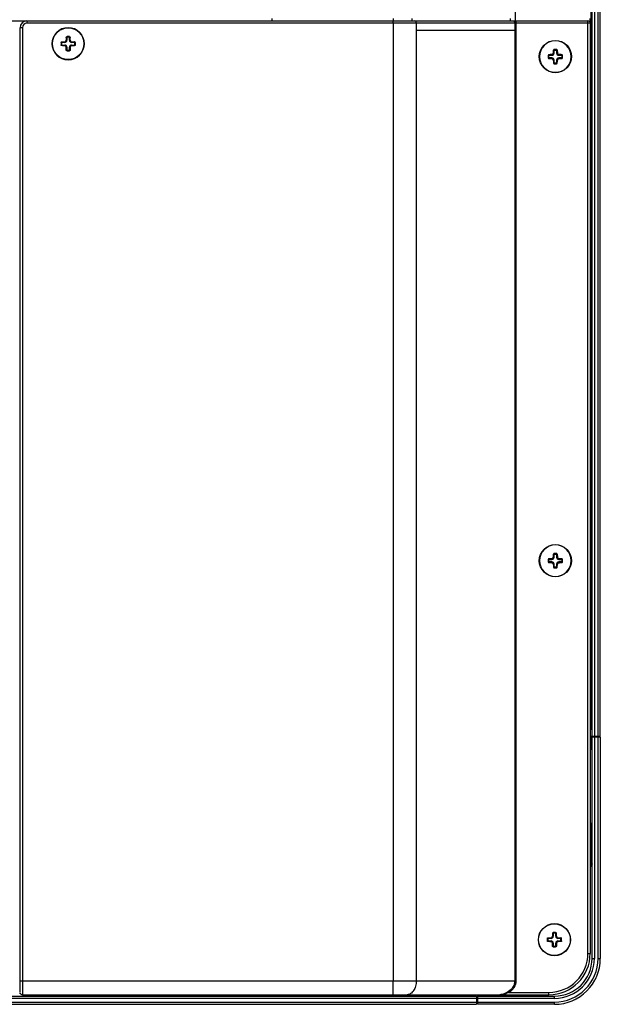
# Model space of a CAD drawing. Units: millimetres. Extents: x -674 to 5717, y -1532 to 2591.
# Drawn here: x 4785 to 4912, y 522 to 737 of the extents above; entities that cross this region are included whole.
import ezdxf

# ---------------------------------------------------------------- set-up
doc = ezdxf.new("R2010")
doc.units = ezdxf.units.MM
doc.header["$LTSCALE"] = 65.395
doc.layers.add('本体', color=7, linetype='CONTINUOUS')

msp = doc.modelspace()

# ---------------------------------------------------------------- linework, layer by layer
at = {"layer": '本体', "color": 6, "linetype": 'Continuous'}
for p, q in [((4910.04472, 580.85047), (4910.04472, 1655.25049)), ((4910.54472, 1655.25049), (4910.54472, 580.85047)), ((4911.34472, 580.85047), (4911.34472, 1655.25049)), ((4911.84472, 580.80765), (4911.84472, 1655.45052)), ((4909.84472, 582.22218), (4909.84472, 1653.87871)), ((4909.74967, 580.85047), (4909.99472, 580.85047)), ((4909.79472, 580.85974), (4909.79472, 577.85047)), ((4910.04472, 580.85047), (4911.84472, 580.85047)), ((4909.64472, 578.85047), (4910.04472, 578.85047)), ((4909.64472, 577.85047), (4909.79472, 577.85047))]:
    msp.add_line(p, q, dxfattribs=at)
at = {"layer": '本体', "color": 7, "linetype": 'Continuous'}
for p, q in [((4893.26791, 1629.70052), (4893.26791, 736.95049)), ((4552.34469, 736.95049), (4786.54469, 736.95049)), ((4786.79472, 736.95049), (4909.14472, 736.95049)), ((4786.79472, 736.95049), (4786.79472, 736.45049)), ((4866.66382, 736.45049), (4866.66382, 736.95049)), ((4866.77787, 736.95049), (4866.77787, 737.45052)), ((4870.76405, 737.45052), (4870.76405, 736.95049)), ((4892.21703, 737.45052), (4892.21703, 736.95049)), ((4893.42048, 736.95049), (4893.42048, 527.45049)), ((4909.14472, 533.45049), (4909.14472, 736.95049)), ((4785.79472, 735.45049), (4785.29472, 735.45049)), ((4785.29472, 524.98307), (4785.29472, 735.45049)), ((4785.79472, 735.45049), (4785.79472, 524.45049)), ((4909.64472, 736.45049), (4786.79472, 736.45049)), ((4866.67322, 736.45049), (4866.67322, 527.45049)), ((4871.71799, 734.95049), (4893.17814, 734.95049)), ((4871.71805, 734.95049), (4871.71799, 527.45049)), ((4871.71811, 736.45049), (4871.71805, 734.95049)), ((4893.17814, 736.45049), (4893.17814, 527.45049)), ((4909.64472, 736.45049), (4909.64472, 533.45049)), ((4795.3572, 732.70045), (4795.52104, 732.70045)), ((4795.52104, 733.34339), (4795.38011, 733.34339)), ((4795.52104, 733.34339), (4795.52104, 732.70045)), ((4795.54472, 733.50857), (4795.54472, 733.37412)), ((4796.04472, 733.37412), (4795.54472, 733.37412)), ((4796.04472, 733.37412), (4796.04472, 733.50857)), ((4796.20932, 733.34339), (4796.06839, 733.34339)), ((4796.06839, 732.70045), (4796.06839, 733.34339)), ((4796.06839, 732.70045), (4796.23224, 732.70045)), ((4792.29472, 731.952), (4792.29472, 731.94875)), ((4794.37104, 732.20045), (4794.23659, 732.20045)), ((4794.23659, 731.70045), (4794.37104, 731.70045)), ((4794.37104, 732.20045), (4794.37104, 731.70045)), ((4794.40177, 732.36505), (4794.40177, 732.22412)), ((4795.04472, 732.22412), (4794.40177, 732.22412)), ((4794.40177, 731.67677), (4795.04472, 731.67677)), ((4794.40177, 731.67677), (4794.40177, 731.53584)), ((4795.04472, 732.22412), (4795.04472, 732.38797)), ((4795.04472, 731.51293), (4795.04472, 731.67677)), ((4795.52104, 731.20045), (4795.3572, 731.20045)), ((4795.38011, 730.5575), (4795.52104, 730.5575)), ((4795.52104, 731.20045), (4795.52104, 730.5575)), ((4795.54423, 730.39233), (4795.54472, 730.52677)), ((4795.54472, 730.52677), (4796.04472, 730.52677)), ((4796.04472, 730.52677), (4796.0452, 730.39233)), ((4796.23224, 731.20045), (4796.06839, 731.20045)), ((4796.06839, 730.5575), (4796.06839, 731.20045)), ((4796.06839, 730.5575), (4796.20932, 730.5575)), ((4796.54472, 732.38797), (4796.54472, 732.22412)), ((4797.18766, 732.22412), (4796.54472, 732.22412)), ((4796.54472, 731.67677), (4797.18766, 731.67677)), ((4796.54472, 731.67677), (4796.54472, 731.51293)), ((4797.18766, 732.22412), (4797.18766, 732.36505)), ((4797.18766, 731.53584), (4797.18766, 731.67677)), ((4797.35284, 732.20045), (4797.21839, 732.20045)), ((4797.21839, 731.70045), (4797.21839, 732.20045)), ((4797.21839, 731.70045), (4797.35284, 731.70045)), ((4799.29472, 731.94889), (4799.29472, 731.95214)), ((4901.77108, 730.54339), (4901.63014, 730.54339)), ((4901.77108, 729.90045), (4901.77108, 730.54339)), ((4901.79475, 730.57412), (4901.79418, 730.70857)), ((4901.79475, 730.57412), (4902.29475, 730.57412)), ((4902.29532, 730.70857), (4902.29475, 730.57412)), ((4902.45935, 730.54339), (4902.31842, 730.54339)), ((4902.31842, 730.54339), (4902.31842, 729.90045)), ((4898.54475, 729.15234), (4898.54475, 729.14838)), ((4900.62108, 729.40045), (4900.48662, 729.40045)), ((4900.48662, 728.90045), (4900.62108, 728.90045)), ((4900.62108, 728.90045), (4900.62108, 729.40045)), ((4900.6518, 729.56505), (4900.6518, 729.42412)), ((4900.6518, 729.42412), (4901.29475, 729.42412)), ((4901.29475, 728.87677), (4900.6518, 728.87677)), ((4900.6518, 728.87677), (4900.6518, 728.73584)), ((4901.29475, 729.42412), (4901.29475, 729.58797)), ((4901.29475, 728.71293), (4901.29475, 728.87677)), ((4901.60723, 729.90045), (4901.77108, 729.90045)), ((4901.77108, 728.40045), (4901.60723, 728.40045)), ((4901.77108, 727.7575), (4901.77108, 728.40045)), ((4902.31842, 729.90045), (4902.48227, 729.90045)), ((4902.48227, 728.40045), (4902.31842, 728.40045)), ((4902.31842, 728.40045), (4902.31842, 727.7575)), ((4902.79475, 729.58797), (4902.79475, 729.42412)), ((4902.79475, 729.42412), (4903.43769, 729.42412)), ((4903.43769, 728.87677), (4902.79475, 728.87677)), ((4902.79475, 728.87677), (4902.79475, 728.71293)), ((4903.43769, 729.42412), (4903.43769, 729.56505)), ((4903.43769, 728.73584), (4903.43769, 728.87677)), ((4903.60287, 729.40045), (4903.46842, 729.40045)), ((4903.46842, 729.40045), (4903.46842, 728.90045)), ((4903.46842, 728.90045), (4903.60287, 728.90045)), ((4905.50937, 729.15045), (4905.50937, 729.15249)), ((4905.54475, 729.15252), (4905.54475, 729.15045)), ((4901.63014, 727.7575), (4901.77108, 727.7575)), ((4901.79475, 727.72677), (4901.79418, 727.59233)), ((4902.29475, 727.72677), (4901.79475, 727.72677)), ((4902.29509, 727.59233), (4902.29475, 727.72677)), ((4902.31842, 727.7575), (4902.45935, 727.7575)), ((4898.54475, 619.15234), (4898.54475, 619.14838)), ((4900.62108, 619.40045), (4900.48662, 619.40045)), ((4900.48662, 618.90045), (4900.62108, 618.90045)), ((4900.62108, 618.90045), (4900.62108, 619.40045)), ((4900.6518, 619.56505), (4900.6518, 619.42412)), ((4900.6518, 619.42412), (4901.29475, 619.42412)), ((4901.29475, 618.87677), (4900.6518, 618.87677)), ((4900.6518, 618.87677), (4900.6518, 618.73584)), ((4901.29475, 619.42412), (4901.29475, 619.58797)), ((4901.29475, 618.71293), (4901.29475, 618.87677)), ((4901.60723, 619.90045), (4901.77108, 619.90045)), ((4901.77108, 620.54339), (4901.63014, 620.54339)), ((4901.77108, 619.90045), (4901.77108, 620.54339)), ((4901.79475, 620.57412), (4901.79418, 620.70857)), ((4901.79475, 620.57412), (4902.29475, 620.57412)), ((4902.29532, 620.70857), (4902.29475, 620.57412)), ((4902.45935, 620.54339), (4902.31842, 620.54339)), ((4902.31842, 620.54339), (4902.31842, 619.90045)), ((4902.31842, 619.90045), (4902.48227, 619.90045)), ((4902.79475, 619.58797), (4902.79475, 619.42412)), ((4902.79475, 619.42412), (4903.43769, 619.42412)), ((4903.43769, 618.87677), (4902.79475, 618.87677)), ((4902.79475, 618.87677), (4902.79475, 618.71293)), ((4903.43769, 619.42412), (4903.43769, 619.56505)), ((4903.43769, 618.73584), (4903.43769, 618.87677)), ((4903.60287, 619.40045), (4903.46842, 619.40045)), ((4903.46842, 619.40045), (4903.46842, 618.90045)), ((4903.46842, 618.90045), (4903.60287, 618.90045)), ((4905.50937, 619.15045), (4905.50937, 619.15249)), ((4905.54475, 619.15252), (4905.54475, 619.15045)), ((4901.77108, 618.40045), (4901.60723, 618.40045)), ((4901.63014, 617.7575), (4901.77108, 617.7575)), ((4901.77108, 617.7575), (4901.77108, 618.40045)), ((4901.79475, 617.72677), (4901.79418, 617.59233)), ((4902.29475, 617.72677), (4901.79475, 617.72677)), ((4902.29509, 617.59233), (4902.29475, 617.72677)), ((4902.48227, 618.40045), (4902.31842, 618.40045)), ((4902.31842, 618.40045), (4902.31842, 617.7575)), ((4902.31842, 617.7575), (4902.45935, 617.7575)), ((4911.84472, 580.65049), (4910.04472, 580.65049)), ((4910.04472, 532.35049), (4910.04472, 580.65049)), ((4910.54472, 580.65049), (4910.54472, 532.35049)), ((4911.34472, 532.35049), (4911.34472, 580.65049)), ((4911.84472, 580.65049), (4911.84472, 532.35049)), ((4909.64472, 561.85049), (4909.84472, 561.85049)), ((4910.04472, 561.65049), (4909.64472, 561.65049)), ((4909.84472, 552.46213), (4909.84472, 561.85049)), ((4909.64472, 553.82781), (4910.04472, 553.82781)), ((4909.64472, 553.68639), (4909.84472, 553.68639)), ((4909.64472, 552.60355), (4909.84472, 552.60355)), ((4909.84472, 552.46213), (4909.64472, 552.46213)), ((4901.40723, 537.20049), (4901.57108, 537.20049)), ((4901.57108, 537.84343), (4901.43014, 537.84343)), ((4901.57108, 537.84343), (4901.57108, 537.20049)), ((4901.59475, 538.00861), (4901.59475, 537.87416)), ((4902.09475, 537.87416), (4901.59475, 537.87416)), ((4902.09475, 537.87416), (4902.09475, 538.00861)), ((4902.25935, 537.84343), (4902.11842, 537.84343)), ((4902.11842, 537.20049), (4902.11842, 537.84343)), ((4902.11842, 537.20049), (4902.28227, 537.20049)), ((4898.34475, 536.4488), (4898.34475, 536.45049)), ((4900.42108, 536.70049), (4900.28662, 536.70049)), ((4900.28662, 536.20049), (4900.42108, 536.20049)), ((4900.42108, 536.70049), (4900.42108, 536.20049)), ((4900.4518, 536.86509), (4900.4518, 536.72416)), ((4901.09475, 536.72416), (4900.4518, 536.72416)), ((4900.4518, 536.17681), (4901.09475, 536.17681)), ((4900.4518, 536.17681), (4900.4518, 536.03588)), ((4901.09475, 536.72416), (4901.09475, 536.88801)), ((4901.09475, 536.01297), (4901.09475, 536.17681)), ((4901.57108, 535.70049), (4901.40723, 535.70049)), ((4901.43014, 535.05754), (4901.57108, 535.05754)), ((4901.57108, 535.70049), (4901.57108, 535.05754)), ((4901.59426, 534.89237), (4901.59475, 535.02681)), ((4901.59475, 535.02681), (4902.09475, 535.02681)), ((4902.09475, 535.02681), (4902.09523, 534.89237)), ((4902.28227, 535.70049), (4902.11842, 535.70049)), ((4902.11842, 535.05754), (4902.11842, 535.70049)), ((4902.11842, 535.05754), (4902.25935, 535.05754)), ((4902.59475, 536.88801), (4902.59475, 536.72416)), ((4903.23769, 536.72416), (4902.59475, 536.72416)), ((4902.59475, 536.17681), (4903.23769, 536.17681)), ((4902.59475, 536.17681), (4902.59475, 536.01297)), ((4903.23769, 536.72416), (4903.23769, 536.86509)), ((4903.23769, 536.03588), (4903.23769, 536.17681)), ((4903.40287, 536.70049), (4903.26842, 536.70049)), ((4903.26842, 536.20049), (4903.26842, 536.70049)), ((4903.26842, 536.20049), (4903.40287, 536.20049)), ((4905.34475, 536.44894), (4905.34475, 536.45218)), ((4909.14472, 533.45049), (4909.64472, 533.45049)), ((4910.04472, 532.35049), (4910.54472, 532.35049)), ((4911.34472, 532.35049), (4911.84472, 532.35049)), ((4785.29472, 527.45049), (4893.42048, 527.45049)), ((4866.66382, 524.45049), (4866.66382, 527.45049)), ((4785.14469, 524.75049), (4785.33741, 524.75049)), ((4785.79472, 524.45049), (4900.64472, 524.45049)), ((4800.3447, 524.35049), (4814.8447, 524.35049)), ((4859.3447, 524.35049), (4872.84471, 524.35049)), ((4873.7027, 524.35049), (4884.84471, 524.35049)), ((4885.04472, 524.45049), (4885.04472, 522.35049)), ((4885.04472, 524.35049), (4895.04472, 524.35049)), ((4891.99899, 524.95049), (4891.84145, 525.17776)), ((4891.99899, 524.95049), (4900.64472, 524.95049)), ((4894.64472, 524.15049), (4894.64472, 524.45049)), ((4894.84472, 524.35049), (4894.84472, 524.45049)), ((4895.04472, 524.45049), (4895.04472, 524.35049)), ((4900.64472, 524.45049), (4900.64472, 524.95049)), ((2973.44469, 522.85049), (4884.84471, 522.85049)), ((2973.44469, 522.35049), (4884.84471, 522.35049)), ((4884.84471, 523.65049), (4782.55375, 523.65049)), ((4783.41163, 524.15049), (4884.84471, 524.15049)), ((4884.84471, 524.15049), (4884.84471, 522.35049)), ((4885.04472, 524.15049), (4901.84472, 524.15049)), ((4901.84472, 523.65049), (4885.04472, 523.65049)), ((4885.04472, 522.85049), (4901.84472, 522.85049)), ((4901.84472, 522.35049), (4885.04472, 522.35049)), ((4901.84472, 523.65049), (4901.84472, 524.15049)), ((4901.84472, 522.35049), (4901.84472, 522.85049))]:
    msp.add_line(p, q, dxfattribs=at)
for centre, radius in [((4795.79472, 731.95045), 3.46462), ((4902.04475, 729.15045), 3.5), ((4902.04475, 619.15045), 3.5), ((4901.84475, 536.45049), 3.5), ((4901.84475, 536.45049), 3.46462)]:
    msp.add_circle(centre, radius, dxfattribs=at)
for centre, radius, start, end in [((4786.79472, 735.45049), 1.5, 90, 180), ((4841.68259, 737.45052), 1.5, 180, 199.715415), ((4909.14472, 736.45049), 0.5, 0, 90), ((4908.14472, 737.45052), 1.5, 334.5172213, 0), ((4786.79472, 735.45049), 1, 90, 180), ((4795.79472, 731.95045), 3.5, 180.0277089, 180), ((4795.04472, 732.70045), 0.47633, 270, 0), ((4795.03688, 732.70829), 0.32041, 271.4020928, 358.5979072), ((4795.79393, 703.06791), 30.44168, 89.9985118, 90.4690544), ((4795.79551, 703.06801), 30.44158, 89.5309449, 90.0014889), ((4796.54472, 732.70045), 0.47633, 180, 270), ((4796.55256, 732.70829), 0.32041, 181.402087, 268.597913), ((4824.85514, 731.95045), 30.61956, 179.5321911, 180.4678089), ((4795.04472, 731.20045), 0.47633, 0, 90), ((4795.03687, 731.1926), 0.32042, 1.4029909, 88.5969455), ((4796.54472, 731.20045), 0.47633, 90, 180), ((4796.55256, 731.1926), 0.32042, 91.4030232, 178.5969768), ((4766.7343, 731.95045), 30.61956, 359.5321911, 0.4678089), ((4902.04475, 729.15045), 3.46462, 0.0338616, 0), ((4902.04492, 700.00878), 30.70081, 90.0003214, 90.4679513), ((4902.04481, 700.09049), 30.6191, 89.5312471, 90.0001248), ((4795.79465, 761.01042), 30.61911, 269.5314002, 270.0001247), ((4795.79455, 761.08869), 30.69739, 270.000321, 270.4678496), ((4931.10517, 729.15045), 30.61956, 179.5321911, 180.4678089), ((4901.29475, 729.90045), 0.47633, 270, 360), ((4901.28691, 729.90829), 0.32042, 271.4022334, 358.5977666), ((4901.29475, 728.40045), 0.47633, 0, 90), ((4901.2869, 728.3926), 0.32042, 1.4032023, 88.5965929), ((4902.79475, 729.90045), 0.47633, 180, 270), ((4902.79475, 728.40045), 0.47633, 90, 180), ((4902.80259, 729.90829), 0.32042, 181.4022881, 268.5977119), ((4902.8026, 728.3926), 0.32042, 91.4033149, 178.5967487), ((4872.98433, 729.15045), 30.61956, 359.5321911, 0.4678089), ((4902.04384, 758.0035), 30.4122, 269.529652, 270.0017196), ((4902.04568, 757.99045), 30.39914, 269.9982502, 270.4700984), ((4902.04475, 619.15045), 3.46462, 0.0338616, 0), ((4931.10517, 619.15045), 30.61956, 179.5321911, 180.4678089), ((4901.29475, 619.90045), 0.47633, 270, 360), ((4901.28691, 619.90829), 0.32042, 271.4022334, 358.5977666), ((4901.29475, 618.40045), 0.47633, 0, 90), ((4902.04492, 590.00878), 30.70081, 90.0003214, 90.4679513), ((4902.04481, 590.09049), 30.6191, 89.5312471, 90.0001248), ((4902.79475, 619.90045), 0.47633, 180, 270), ((4902.79475, 618.40045), 0.47633, 90, 180), ((4902.80259, 619.90829), 0.32042, 181.4022881, 268.5977119), ((4872.98433, 619.15045), 30.61956, 359.5321911, 0.4678089), ((4901.2869, 618.3926), 0.32042, 1.4032023, 88.5965929), ((4902.04384, 648.0035), 30.4122, 269.529652, 270.0017196), ((4902.04568, 647.99045), 30.39914, 269.9982502, 270.4700984), ((4902.8026, 618.3926), 0.32042, 91.4033149, 178.5967487), ((4911.64472, 580.65049), 0.2, 0, 11.25), ((4909.84472, 562.05049), 0.2, 270, 0), ((4901.09475, 537.20049), 0.47633, 270, 0), ((4901.08691, 537.20833), 0.32041, 271.4020928, 358.5979072), ((4901.84396, 507.56795), 30.44168, 89.9985118, 90.4690544), ((4901.84554, 507.56805), 30.44158, 89.5309449, 90.0014889), ((4902.59475, 537.20049), 0.47633, 180, 270), ((4902.60259, 537.20833), 0.32041, 181.402087, 268.597913), ((4930.90517, 536.45049), 30.61956, 179.5321911, 180.4678089), ((4901.09475, 535.70049), 0.47633, 0, 90), ((4901.0869, 535.69264), 0.32042, 1.4029909, 88.5969455), ((4902.59475, 535.70049), 0.47633, 90, 180), ((4902.60259, 535.69264), 0.32042, 91.4030232, 178.5969768), ((4872.78433, 536.45049), 30.61956, 359.5321911, 0.4678089), ((4900.64472, 533.45049), 9, 270, 0), ((4900.64472, 533.45049), 8.5, 270, 0), ((4901.84468, 565.51046), 30.61911, 269.5314002, 270.0001247), ((4901.84458, 565.58873), 30.69739, 270.000321, 270.4678496), ((4901.84472, 532.35049), 10, 270, 0), ((4901.84472, 532.35049), 9.5, 270, 0), ((4901.84472, 532.35049), 8.7, 270, 0), ((4901.84472, 532.35049), 8.2, 270, 0), ((4901.84471, 532.35049), 9.99999, 333.2975505, 337.4021014), ((4785.79472, 524.95049), 0.5, 191.25, 270), ((4894.64472, 524.35049), 0.2, 270, 0), ((4894.64472, 524.35049), 0.4, 330, 0), ((4885.04472, 523.95049), 0.2, 90, 101.25), ((4901.84471, 532.35049), 9.99999, 292.5978989, 296.7026599)]:
    msp.add_arc(centre, radius, start, end, dxfattribs=at)
at = {"layer": '本体', "color": 6, "linetype": 'Continuous'}
msp.add_arc((4908.04472, 581.3504), 2, 25.8419328, 36.8177785, dxfattribs=at)
at = {"layer": '本体', "color": 7, "linetype": 'Continuous'}
for points, knots in [([(4871.71818, 736.45049), (4871.71818, 736.57273), (4871.67852, 736.79446), (4871.47799, 736.95049), (4871.38565, 736.95049)], [0, 0, 0, 0, 0.569685009, 1, 1, 1, 1]), ([(4892.77425, 736.95049), (4892.84072, 736.95049), (4892.9821, 736.90424), (4893.07546, 736.79236), (4893.11007, 736.72826)], [0, 0, 0, 0, 0.477116851, 1, 1, 1, 1]), ([(4795.38011, 733.34339), (4795.37762, 733.29035), (4795.36819, 733.07611), (4795.36117, 732.86175), (4795.3572, 732.70045)], [0, 0, 0, 0, 0.247594811, 1, 1, 1, 1]), ([(4795.38011, 733.34339), (4795.38109, 733.36421), (4795.39042, 733.4061), (4795.42558, 733.46027), (4795.47863, 733.49852), (4795.52182, 733.50812), (4795.54326, 733.50829)], [0, 0, 0, 0, 0.246152031, 0.494903727, 0.746744278, 1, 1, 1, 1]), ([(4795.52104, 733.34339), (4795.52106, 733.35041), (4795.5245, 733.36458), (4795.53787, 733.37411), (4795.54472, 733.37412)], [0, 0, 0, 0, 0.505952958, 1, 1, 1, 1]), ([(4796.04472, 733.37412), (4796.05157, 733.37411), (4796.06494, 733.36458), (4796.06838, 733.35041), (4796.06839, 733.34339)], [0, 0, 0, 0, 0.494047282, 1, 1, 1, 1]), ([(4796.04617, 733.50831), (4796.06762, 733.50813), (4796.11079, 733.4985), (4796.16387, 733.46031), (4796.199, 733.4061), (4796.20834, 733.36422), (4796.20932, 733.34339)], [0, 0, 0, 0, 0.253258813, 0.505043002, 0.753815715, 1, 1, 1, 1]), ([(4796.23224, 732.70045), (4796.23091, 732.75451), (4796.22504, 732.96889), (4796.21684, 733.1832), (4796.20932, 733.34339)], [0, 0, 0, 0, 0.252181868, 1, 1, 1, 1]), ([(4794.23659, 732.20045), (4794.23677, 732.22202), (4794.2462, 732.26546), (4794.28427, 732.31913), (4794.33871, 732.35462), (4794.38083, 732.36406), (4794.40177, 732.36505)], [0, 0, 0, 0, 0.253331638, 0.505087327, 0.753845025, 1, 1, 1, 1]), ([(4794.40177, 731.53584), (4794.38083, 731.53683), (4794.33871, 731.54626), (4794.2843, 731.58178), (4794.24619, 731.63542), (4794.23677, 731.67887), (4794.23659, 731.70045)], [0, 0, 0, 0, 0.246129236, 0.494884113, 0.746674157, 1, 1, 1, 1]), ([(4794.37104, 732.20045), (4794.37105, 732.2073), (4794.38059, 732.22067), (4794.39476, 732.22411), (4794.40177, 732.22412)], [0, 0, 0, 0, 0.494047282, 1, 1, 1, 1]), ([(4794.40177, 731.67677), (4794.39476, 731.67679), (4794.38059, 731.68023), (4794.37105, 731.6936), (4794.37104, 731.70045)], [0, 0, 0, 0, 0.505952958, 1, 1, 1, 1]), ([(4794.40177, 732.36505), (4794.45481, 732.36754), (4794.66906, 732.37698), (4794.88341, 732.38399), (4795.04472, 732.38797)], [0, 0, 0, 0, 0.247592796, 1, 1, 1, 1]), ([(4795.04472, 731.51293), (4794.99065, 731.51426), (4794.77628, 731.52012), (4794.56197, 731.52832), (4794.40177, 731.53584)], [0, 0, 0, 0, 0.252178805, 1, 1, 1, 1]), ([(4795.38011, 730.5575), (4795.37762, 730.61054), (4795.36819, 730.82479), (4795.36117, 731.03914), (4795.3572, 731.20045)], [0, 0, 0, 0, 0.247592796, 1, 1, 1, 1]), ([(4795.54423, 730.39237), (4795.5227, 730.39261), (4795.47935, 730.40207), (4795.42588, 730.4402), (4795.39051, 730.49455), (4795.3811, 730.5366), (4795.38011, 730.5575)], [0, 0, 0, 0, 0.253341874, 0.505097879, 0.753842168, 1, 1, 1, 1]), ([(4795.54472, 730.52677), (4795.53787, 730.52678), (4795.5245, 730.53632), (4795.52106, 730.55049), (4795.52104, 730.5575)], [0, 0, 0, 0, 0.494047282, 1, 1, 1, 1]), ([(4796.20932, 730.5575), (4796.20833, 730.53655), (4796.1989, 730.49439), (4796.16332, 730.43998), (4796.10964, 730.40181), (4796.06615, 730.39256), (4796.04456, 730.39232)], [0, 0, 0, 0, 0.246146355, 0.494889926, 0.74669556, 1, 1, 1, 1]), ([(4796.06839, 730.5575), (4796.06838, 730.55049), (4796.06494, 730.53632), (4796.05157, 730.52678), (4796.04472, 730.52677)], [0, 0, 0, 0, 0.505952958, 1, 1, 1, 1]), ([(4796.23224, 731.20045), (4796.23091, 731.14638), (4796.22504, 730.93201), (4796.21684, 730.7177), (4796.20932, 730.5575)], [0, 0, 0, 0, 0.252178805, 1, 1, 1, 1]), ([(4796.54472, 732.38797), (4796.59878, 732.38664), (4796.81316, 732.38077), (4797.02747, 732.37257), (4797.18766, 732.36505)], [0, 0, 0, 0, 0.252178805, 1, 1, 1, 1]), ([(4797.18766, 731.53584), (4797.13462, 731.53335), (4796.92038, 731.52392), (4796.70602, 731.5169), (4796.54472, 731.51293)], [0, 0, 0, 0, 0.247592796, 1, 1, 1, 1]), ([(4797.35284, 732.20045), (4797.35266, 732.22203), (4797.34326, 732.26548), (4797.30514, 732.31911), (4797.25075, 732.35467), (4797.20861, 732.36406), (4797.18766, 732.36505)], [0, 0, 0, 0, 0.253365656, 0.505095314, 0.753828556, 1, 1, 1, 1]), ([(4797.18766, 732.22412), (4797.19468, 732.22411), (4797.20885, 732.22067), (4797.21838, 732.2073), (4797.21839, 732.20045)], [0, 0, 0, 0, 0.505952958, 1, 1, 1, 1]), ([(4797.35284, 731.70045), (4797.35266, 731.67887), (4797.34324, 731.63543), (4797.30516, 731.58177), (4797.25073, 731.54627), (4797.2086, 731.53683), (4797.18766, 731.53584)], [0, 0, 0, 0, 0.253331566, 0.505087827, 0.75384579, 1, 1, 1, 1]), ([(4797.21839, 731.70045), (4797.21838, 731.6936), (4797.20885, 731.68023), (4797.19468, 731.67679), (4797.18766, 731.67677)], [0, 0, 0, 0, 0.494047282, 1, 1, 1, 1]), ([(4901.60723, 729.90045), (4901.60856, 729.95451), (4901.61442, 730.16889), (4901.62263, 730.3832), (4901.63014, 730.54339)], [0, 0, 0, 0, 0.252178805, 1, 1, 1, 1]), ([(4901.79485, 730.70857), (4901.77327, 730.70832), (4901.72981, 730.69906), (4901.67616, 730.66089), (4901.64055, 730.60652), (4901.63113, 730.56435), (4901.63014, 730.54339)], [0, 0, 0, 0, 0.253265741, 0.504997866, 0.753727477, 1, 1, 1, 1]), ([(4901.77108, 730.54339), (4901.77109, 730.55041), (4901.77452, 730.56459), (4901.78789, 730.5741), (4901.79475, 730.57412)], [0, 0, 0, 0, 0.505886183, 1, 1, 1, 1]), ([(4902.29475, 730.57412), (4902.3016, 730.5741), (4902.31497, 730.56459), (4902.3184, 730.55041), (4902.31842, 730.54339)], [0, 0, 0, 0, 0.494114428, 1, 1, 1, 1]), ([(4902.45935, 730.54339), (4902.45837, 730.56429), (4902.44899, 730.60634), (4902.41358, 730.66065), (4902.36015, 730.6988), (4902.31683, 730.70826), (4902.29532, 730.70852)], [0, 0, 0, 0, 0.246235698, 0.494974795, 0.746764357, 1, 1, 1, 1]), ([(4902.45935, 730.54339), (4902.46184, 730.49035), (4902.47128, 730.27611), (4902.47829, 730.06175), (4902.48227, 729.90045)], [0, 0, 0, 0, 0.247592796, 1, 1, 1, 1]), ([(4900.6518, 729.56505), (4900.63086, 729.56406), (4900.58872, 729.55465), (4900.53432, 729.51909), (4900.49622, 729.46546), (4900.4868, 729.42202), (4900.48662, 729.40045)], [0, 0, 0, 0, 0.246209827, 0.494940575, 0.746731067, 1, 1, 1, 1]), ([(4900.48662, 728.90045), (4900.4868, 728.87887), (4900.49623, 728.83544), (4900.53433, 728.7818), (4900.58872, 728.74625), (4900.63086, 728.73683), (4900.6518, 728.73584)], [0, 0, 0, 0, 0.253309817, 0.505062393, 0.753784739, 1, 1, 1, 1]), ([(4900.62108, 729.40045), (4900.62109, 729.4073), (4900.63061, 729.42067), (4900.64479, 729.4241), (4900.6518, 729.42412)], [0, 0, 0, 0, 0.494114428, 1, 1, 1, 1]), ([(4900.6518, 728.87677), (4900.64479, 728.87679), (4900.63061, 728.88022), (4900.62109, 728.89359), (4900.62108, 728.90045)], [0, 0, 0, 0, 0.505886183, 1, 1, 1, 1]), ([(4901.29475, 729.58797), (4901.24068, 729.58664), (4901.02631, 729.58077), (4900.812, 729.57257), (4900.6518, 729.56505)], [0, 0, 0, 0, 0.252178511, 1, 1, 1, 1]), ([(4900.6518, 728.73584), (4900.70484, 728.73335), (4900.91909, 728.72392), (4901.13344, 728.7169), (4901.29475, 728.71293)], [0, 0, 0, 0, 0.247594031, 1, 1, 1, 1]), ([(4901.60723, 728.40045), (4901.60856, 728.34638), (4901.61443, 728.13201), (4901.62263, 727.9177), (4901.63014, 727.7575)], [0, 0, 0, 0, 0.252181852, 1, 1, 1, 1]), ([(4902.45935, 727.7575), (4902.46184, 727.81054), (4902.47128, 728.02479), (4902.47829, 728.23914), (4902.48227, 728.40045)], [0, 0, 0, 0, 0.247594832, 1, 1, 1, 1]), ([(4903.43769, 729.56505), (4903.38465, 729.56754), (4903.17041, 729.57698), (4902.95606, 729.58399), (4902.79475, 729.58797)], [0, 0, 0, 0, 0.247593011, 1, 1, 1, 1]), ([(4902.79475, 728.71293), (4902.84881, 728.71426), (4903.06319, 728.72012), (4903.2775, 728.72832), (4903.43769, 728.73584)], [0, 0, 0, 0, 0.252177719, 1, 1, 1, 1]), ([(4903.60287, 729.40045), (4903.60269, 729.42202), (4903.59327, 729.46546), (4903.55517, 729.51908), (4903.50078, 729.55465), (4903.45864, 729.56406), (4903.43769, 729.56505)], [0, 0, 0, 0, 0.253293086, 0.505022072, 0.753743309, 1, 1, 1, 1]), ([(4903.43769, 729.42412), (4903.44471, 729.4241), (4903.45889, 729.42067), (4903.4684, 729.4073), (4903.46842, 729.40045)], [0, 0, 0, 0, 0.505886183, 1, 1, 1, 1]), ([(4903.46842, 728.90045), (4903.4684, 728.89359), (4903.45889, 728.88022), (4903.44471, 728.87679), (4903.43769, 728.87677)], [0, 0, 0, 0, 0.494114428, 1, 1, 1, 1]), ([(4903.43769, 728.73584), (4903.45864, 728.73683), (4903.50077, 728.74624), (4903.55517, 728.7818), (4903.59327, 728.83543), (4903.60269, 728.87888), (4903.60287, 728.90045)], [0, 0, 0, 0, 0.24617007, 0.494916202, 0.746728856, 1, 1, 1, 1]), ([(4901.63014, 727.7575), (4901.63112, 727.73675), (4901.64038, 727.695), (4901.67534, 727.64096), (4901.72808, 727.60268), (4901.77109, 727.5929), (4901.79248, 727.59264)], [0, 0, 0, 0, 0.246160276, 0.494821358, 0.746604551, 1, 1, 1, 1]), ([(4901.79475, 727.72677), (4901.78789, 727.72679), (4901.77452, 727.73631), (4901.77109, 727.75049), (4901.77108, 727.7575)], [0, 0, 0, 0, 0.494114428, 1, 1, 1, 1]), ([(4902.31842, 727.7575), (4902.3184, 727.75049), (4902.31497, 727.73631), (4902.3016, 727.72679), (4902.29475, 727.72677)], [0, 0, 0, 0, 0.505886183, 1, 1, 1, 1]), ([(4902.2969, 727.59264), (4902.3183, 727.59286), (4902.36133, 727.60266), (4902.41411, 727.64091), (4902.44911, 727.69496), (4902.45837, 727.73673), (4902.45935, 727.7575)], [0, 0, 0, 0, 0.25339645, 0.505145721, 0.753789404, 1, 1, 1, 1]), ([(4900.6518, 619.56505), (4900.63086, 619.56406), (4900.58872, 619.55465), (4900.53432, 619.51909), (4900.49622, 619.46546), (4900.4868, 619.42202), (4900.48662, 619.40045)], [0, 0, 0, 0, 0.246209827, 0.494940575, 0.746731067, 1, 1, 1, 1]), ([(4900.48662, 618.90045), (4900.4868, 618.87887), (4900.49623, 618.83544), (4900.53433, 618.7818), (4900.58872, 618.74625), (4900.63086, 618.73683), (4900.6518, 618.73584)], [0, 0, 0, 0, 0.253309817, 0.505062393, 0.753784739, 1, 1, 1, 1]), ([(4900.62108, 619.40045), (4900.62109, 619.4073), (4900.63061, 619.42067), (4900.64479, 619.4241), (4900.6518, 619.42412)], [0, 0, 0, 0, 0.494114428, 1, 1, 1, 1]), ([(4900.6518, 618.87677), (4900.64479, 618.87679), (4900.63061, 618.88022), (4900.62109, 618.89359), (4900.62108, 618.90045)], [0, 0, 0, 0, 0.505886183, 1, 1, 1, 1]), ([(4901.29475, 619.58797), (4901.24068, 619.58664), (4901.02631, 619.58077), (4900.812, 619.57257), (4900.6518, 619.56505)], [0, 0, 0, 0, 0.252178511, 1, 1, 1, 1]), ([(4901.60723, 619.90045), (4901.60856, 619.95451), (4901.61442, 620.16889), (4901.62263, 620.3832), (4901.63014, 620.54339)], [0, 0, 0, 0, 0.252178805, 1, 1, 1, 1]), ([(4901.79485, 620.70857), (4901.77327, 620.70832), (4901.72981, 620.69906), (4901.67616, 620.66089), (4901.64055, 620.60652), (4901.63113, 620.56435), (4901.63014, 620.54339)], [0, 0, 0, 0, 0.253265741, 0.504997866, 0.753727477, 1, 1, 1, 1]), ([(4901.77108, 620.54339), (4901.77109, 620.55041), (4901.77452, 620.56459), (4901.78789, 620.5741), (4901.79475, 620.57412)], [0, 0, 0, 0, 0.505886183, 1, 1, 1, 1]), ([(4902.29475, 620.57412), (4902.3016, 620.5741), (4902.31497, 620.56459), (4902.3184, 620.55041), (4902.31842, 620.54339)], [0, 0, 0, 0, 0.494114428, 1, 1, 1, 1]), ([(4902.45935, 620.54339), (4902.45837, 620.56429), (4902.44899, 620.60634), (4902.41358, 620.66065), (4902.36015, 620.6988), (4902.31683, 620.70826), (4902.29532, 620.70852)], [0, 0, 0, 0, 0.246235698, 0.494974795, 0.746764357, 1, 1, 1, 1]), ([(4902.45935, 620.54339), (4902.46184, 620.49035), (4902.47128, 620.27611), (4902.47829, 620.06175), (4902.48227, 619.90045)], [0, 0, 0, 0, 0.247592796, 1, 1, 1, 1]), ([(4903.43769, 619.56505), (4903.38465, 619.56754), (4903.17041, 619.57698), (4902.95606, 619.58399), (4902.79475, 619.58797)], [0, 0, 0, 0, 0.247593011, 1, 1, 1, 1]), ([(4903.60287, 619.40045), (4903.60269, 619.42202), (4903.59327, 619.46546), (4903.55517, 619.51908), (4903.50078, 619.55465), (4903.45864, 619.56406), (4903.43769, 619.56505)], [0, 0, 0, 0, 0.253293086, 0.505022072, 0.753743309, 1, 1, 1, 1]), ([(4903.43769, 619.42412), (4903.44471, 619.4241), (4903.45889, 619.42067), (4903.4684, 619.4073), (4903.46842, 619.40045)], [0, 0, 0, 0, 0.505886183, 1, 1, 1, 1]), ([(4903.46842, 618.90045), (4903.4684, 618.89359), (4903.45889, 618.88022), (4903.44471, 618.87679), (4903.43769, 618.87677)], [0, 0, 0, 0, 0.494114428, 1, 1, 1, 1]), ([(4903.43769, 618.73584), (4903.45864, 618.73683), (4903.50077, 618.74624), (4903.55517, 618.7818), (4903.59327, 618.83543), (4903.60269, 618.87888), (4903.60287, 618.90045)], [0, 0, 0, 0, 0.24617007, 0.494916202, 0.746728856, 1, 1, 1, 1]), ([(4900.6518, 618.73584), (4900.70484, 618.73335), (4900.91909, 618.72392), (4901.13344, 618.7169), (4901.29475, 618.71293)], [0, 0, 0, 0, 0.247594031, 1, 1, 1, 1]), ([(4901.60723, 618.40045), (4901.60856, 618.34638), (4901.61443, 618.13201), (4901.62263, 617.9177), (4901.63014, 617.7575)], [0, 0, 0, 0, 0.252181852, 1, 1, 1, 1]), ([(4901.63014, 617.7575), (4901.63112, 617.73675), (4901.64038, 617.695), (4901.67534, 617.64096), (4901.72808, 617.60268), (4901.77109, 617.5929), (4901.79248, 617.59264)], [0, 0, 0, 0, 0.246160276, 0.494821358, 0.746604551, 1, 1, 1, 1]), ([(4901.79475, 617.72677), (4901.78789, 617.72679), (4901.77452, 617.73631), (4901.77109, 617.75049), (4901.77108, 617.7575)], [0, 0, 0, 0, 0.494114428, 1, 1, 1, 1]), ([(4902.31842, 617.7575), (4902.3184, 617.75049), (4902.31497, 617.73631), (4902.3016, 617.72679), (4902.29475, 617.72677)], [0, 0, 0, 0, 0.505886183, 1, 1, 1, 1]), ([(4902.2969, 617.59264), (4902.3183, 617.59286), (4902.36133, 617.60266), (4902.41411, 617.64091), (4902.44911, 617.69496), (4902.45837, 617.73673), (4902.45935, 617.7575)], [0, 0, 0, 0, 0.25339645, 0.505145721, 0.753789404, 1, 1, 1, 1]), ([(4902.45935, 617.7575), (4902.46184, 617.81054), (4902.47128, 618.02479), (4902.47829, 618.23914), (4902.48227, 618.40045)], [0, 0, 0, 0, 0.247594832, 1, 1, 1, 1]), ([(4902.79475, 618.71293), (4902.84881, 618.71426), (4903.06319, 618.72012), (4903.2775, 618.72832), (4903.43769, 618.73584)], [0, 0, 0, 0, 0.252177719, 1, 1, 1, 1]), ([(4910.04472, 553.82781), (4910.04472, 553.80907), (4910.03255, 553.76882), (4909.98594, 553.72272), (4909.92048, 553.69313), (4909.87048, 553.68639), (4909.84472, 553.68639)], [0, 0, 0, 0, 0.209470696, 0.44466755, 0.712042462, 1, 1, 1, 1]), ([(4910.04472, 553.02781), (4910.04472, 552.98159), (4910.03683, 552.88871), (4910.00215, 552.73637), (4909.91786, 552.60355), (4909.84472, 552.60355)], [0, 0, 0, 0, 0.281247107, 0.554914293, 1, 1, 1, 1]), ([(4901.43014, 537.84343), (4901.42765, 537.79039), (4901.41822, 537.57615), (4901.4112, 537.36179), (4901.40723, 537.20049)], [0, 0, 0, 0, 0.247594811, 1, 1, 1, 1]), ([(4901.43014, 537.84343), (4901.43113, 537.86425), (4901.44045, 537.90614), (4901.47561, 537.96031), (4901.52866, 537.99856), (4901.57185, 538.00816), (4901.59329, 538.00833)], [0, 0, 0, 0, 0.246152031, 0.494903727, 0.746744278, 1, 1, 1, 1]), ([(4901.57108, 537.84343), (4901.57109, 537.85045), (4901.57453, 537.86462), (4901.5879, 537.87415), (4901.59475, 537.87416)], [0, 0, 0, 0, 0.505952958, 1, 1, 1, 1]), ([(4902.09475, 537.87416), (4902.1016, 537.87415), (4902.11497, 537.86462), (4902.11841, 537.85045), (4902.11842, 537.84343)], [0, 0, 0, 0, 0.494047282, 1, 1, 1, 1]), ([(4902.0962, 538.00835), (4902.11765, 538.00817), (4902.16082, 537.99854), (4902.2139, 537.96035), (4902.24903, 537.90614), (4902.25837, 537.86426), (4902.25935, 537.84343)], [0, 0, 0, 0, 0.253258813, 0.505043002, 0.753815715, 1, 1, 1, 1]), ([(4902.28227, 537.20049), (4902.28094, 537.25455), (4902.27507, 537.46893), (4902.26687, 537.68324), (4902.25935, 537.84343)], [0, 0, 0, 0, 0.252181868, 1, 1, 1, 1]), ([(4900.28662, 536.70049), (4900.2868, 536.72206), (4900.29623, 536.7655), (4900.3343, 536.81917), (4900.38874, 536.85466), (4900.43086, 536.8641), (4900.4518, 536.86509)], [0, 0, 0, 0, 0.253331638, 0.505087327, 0.753845025, 1, 1, 1, 1]), ([(4900.4518, 536.03588), (4900.43086, 536.03687), (4900.38874, 536.0463), (4900.33433, 536.08182), (4900.29622, 536.13546), (4900.2868, 536.17891), (4900.28662, 536.20049)], [0, 0, 0, 0, 0.246129236, 0.494884113, 0.746674157, 1, 1, 1, 1]), ([(4900.42108, 536.70049), (4900.42108, 536.70734), (4900.43062, 536.72071), (4900.44479, 536.72415), (4900.4518, 536.72416)], [0, 0, 0, 0, 0.494047282, 1, 1, 1, 1]), ([(4900.4518, 536.17681), (4900.44479, 536.17683), (4900.43062, 536.18027), (4900.42108, 536.19364), (4900.42108, 536.20049)], [0, 0, 0, 0, 0.505952958, 1, 1, 1, 1]), ([(4900.4518, 536.86509), (4900.50484, 536.86758), (4900.71909, 536.87702), (4900.93344, 536.88403), (4901.09475, 536.88801)], [0, 0, 0, 0, 0.247592796, 1, 1, 1, 1]), ([(4901.09475, 536.01297), (4901.04068, 536.0143), (4900.82631, 536.02016), (4900.612, 536.02836), (4900.4518, 536.03588)], [0, 0, 0, 0, 0.252178805, 1, 1, 1, 1]), ([(4901.43014, 535.05754), (4901.42765, 535.11058), (4901.41822, 535.32483), (4901.4112, 535.53918), (4901.40723, 535.70049)], [0, 0, 0, 0, 0.247592796, 1, 1, 1, 1]), ([(4901.59426, 534.89241), (4901.57273, 534.89265), (4901.52938, 534.90211), (4901.47591, 534.94024), (4901.44054, 534.9946), (4901.43113, 535.03664), (4901.43014, 535.05754)], [0, 0, 0, 0, 0.253341874, 0.505097879, 0.753842168, 1, 1, 1, 1]), ([(4901.59475, 535.02681), (4901.5879, 535.02682), (4901.57453, 535.03636), (4901.57109, 535.05053), (4901.57108, 535.05754)], [0, 0, 0, 0, 0.494047282, 1, 1, 1, 1]), ([(4902.25935, 535.05754), (4902.25836, 535.03659), (4902.24893, 534.99443), (4902.21335, 534.94002), (4902.15967, 534.90185), (4902.11618, 534.8926), (4902.0946, 534.89236)], [0, 0, 0, 0, 0.246146355, 0.494889926, 0.74669556, 1, 1, 1, 1]), ([(4902.11842, 535.05754), (4902.11841, 535.05053), (4902.11497, 535.03636), (4902.1016, 535.02682), (4902.09475, 535.02681)], [0, 0, 0, 0, 0.505952958, 1, 1, 1, 1]), ([(4902.28227, 535.70049), (4902.28094, 535.64642), (4902.27507, 535.43205), (4902.26687, 535.21774), (4902.25935, 535.05754)], [0, 0, 0, 0, 0.252178805, 1, 1, 1, 1]), ([(4902.59475, 536.88801), (4902.64881, 536.88668), (4902.86319, 536.88081), (4903.0775, 536.87261), (4903.23769, 536.86509)], [0, 0, 0, 0, 0.252178805, 1, 1, 1, 1]), ([(4903.23769, 536.03588), (4903.18465, 536.03339), (4902.97041, 536.02396), (4902.75606, 536.01694), (4902.59475, 536.01297)], [0, 0, 0, 0, 0.247592796, 1, 1, 1, 1]), ([(4903.40287, 536.70049), (4903.40269, 536.72207), (4903.39329, 536.76552), (4903.35517, 536.81915), (4903.30078, 536.85471), (4903.25864, 536.8641), (4903.23769, 536.86509)], [0, 0, 0, 0, 0.253365656, 0.505095314, 0.753828556, 1, 1, 1, 1]), ([(4903.23769, 536.72416), (4903.24471, 536.72415), (4903.25888, 536.72071), (4903.26842, 536.70734), (4903.26842, 536.70049)], [0, 0, 0, 0, 0.505952958, 1, 1, 1, 1]), ([(4903.40287, 536.20049), (4903.40269, 536.17891), (4903.39327, 536.13547), (4903.35519, 536.08181), (4903.30076, 536.04631), (4903.25864, 536.03687), (4903.23769, 536.03588)], [0, 0, 0, 0, 0.253331566, 0.505087827, 0.75384579, 1, 1, 1, 1]), ([(4903.26842, 536.20049), (4903.26842, 536.19364), (4903.25888, 536.18027), (4903.24471, 536.17683), (4903.23769, 536.17681)], [0, 0, 0, 0, 0.494047282, 1, 1, 1, 1]), ([(4871.71795, 527.45049), (4871.71795, 527.06443), (4871.62403, 526.3191), (4871.21019, 525.34165), (4870.5659, 524.63934), (4869.98856, 524.45049), (4869.7229, 524.45049)], [0, 0, 0, 0, 0.294145241, 0.564582271, 0.797588698, 1, 1, 1, 1]), ([(4893.17814, 527.45049), (4893.17813, 527.00047), (4892.89581, 526.08143), (4892.22056, 525.43173), (4891.84145, 525.17776)], [0, 0, 0, 0, 0.496522579, 1, 1, 1, 1]), ([(4893.42048, 527.45049), (4893.42047, 526.95775), (4893.12643, 525.95592), (4892.40566, 525.23241), (4891.99899, 524.95049)], [0, 0, 0, 0, 0.498935606, 1, 1, 1, 1]), ([(4891.84145, 525.17776), (4891.53809, 524.97454), (4890.94057, 524.60792), (4890.24129, 524.45049), (4889.91057, 524.45049)], [0, 0, 0, 0, 0.524731953, 1, 1, 1, 1]), ([(4891.99899, 524.95049), (4891.66172, 524.80643), (4890.98689, 524.54608), (4890.26373, 524.45049), (4889.91057, 524.45049)], [0, 0, 0, 0, 0.509432113, 1, 1, 1, 1])]:
    msp.add_open_spline(points, degree=3, knots=knots, dxfattribs=at)
for points in [[(4893.11007, 736.72826), (4893.15536, 736.64438), (4893.17814, 736.54582), (4893.17814, 736.45049)], [(4909.84472, 552.46213), (4909.91601, 552.46213), (4909.98949, 552.49282), (4910.04472, 552.53791)]]:
    msp.add_open_spline(points, degree=3, dxfattribs=at)

doc.saveas('drawing.dxf')
